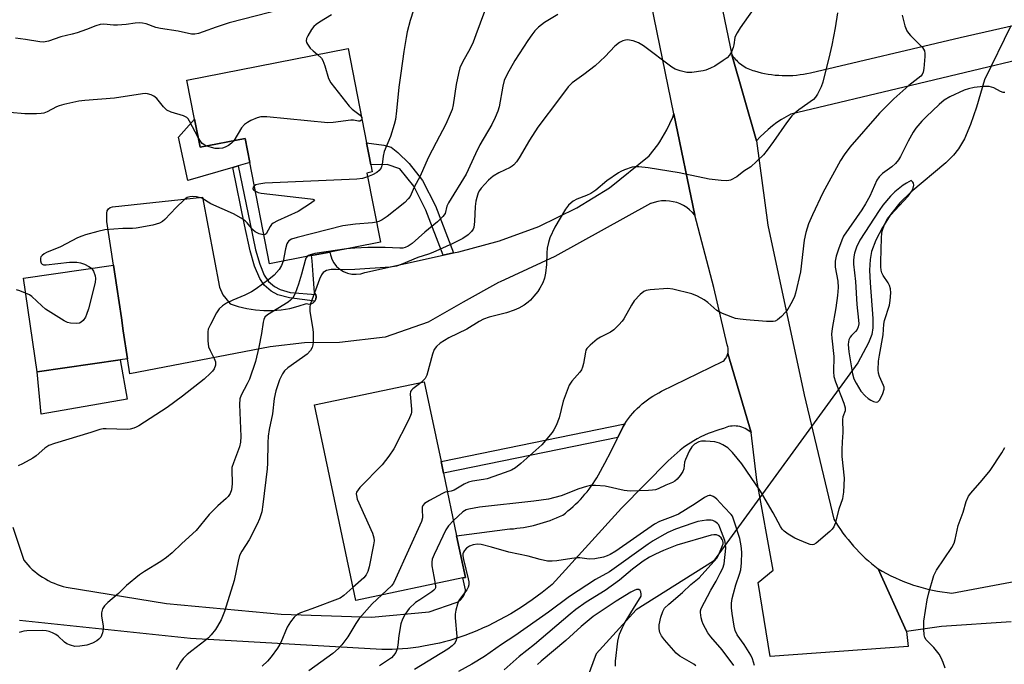
# Model space of a CAD drawing. Units: inches. Extents: x 1315762 to 1321762, y 517448 to 521448.
# Drawn here: x 1318555 to 1318843, y 520594 to 520782 of the extents above; entities that cross this region are included whole.
import ezdxf

# ---------------------------------------------------------------- set-up
doc = ezdxf.new("R2010")
doc.units = ezdxf.units.IN
doc.header["$MEASUREMENT"] = 0
for name, color, linetype in [('BLDG-Footprint', 5, 'Continuous'), ('CULTRL-Pad', 6, 'Continuous'), ('HYDRO-Hidden Single Line Stream', 5, 'Continuous'), ('HYDRO-Single Line Stream', 4, 'Continuous'), ('TRANS-Non Street Sidewalk', 7, 'Continuous'), ('TRANS-Road', 130, 'Continuous'), ('Undefined', 1, 'Continuous')]:
    doc.layers.add(name, color=color, linetype=linetype)

msp = doc.modelspace()

# ---------------------------------------------------------------- linework, layer by layer
at = {"layer": 'BLDG-Footprint'}
for points, elevation in [([(1318650.67, 520774.05), (1318656.08, 520746.45), (1318656.75, 520743.03), (1318657.35, 520739.97), (1318657.75, 520737.94), (1318656.16, 520737.62), (1318660.12, 520717.39), (1318645.34, 520714.49), (1318639.98, 520713.44), (1318627.69, 520711.03), (1318621.87, 520740.72), (1318620.5, 520747.72), (1318607.34, 520745.14), (1318605.72, 520753.41), (1318603.49, 520764.8)], 424.47), ([(1318583.9, 520682.95), (1318559.65, 520679.4), (1318555.64, 520706.81), (1318582.04, 520710.67), (1318582.99, 520704.2), (1318584.3, 520695.21), (1318584.86, 520691.38), (1318586.05, 520683.27)], 423.57), ([(1318684.23, 520619.1), (1318652.88, 520612.51), (1318640.86, 520669.79), (1318672.96, 520676.53), (1318677.86, 520653.22), (1318678.57, 520649.79), (1318682.43, 520631.44), (1318684.98, 520619.25)], 415.55)]:
    msp.add_lwpolyline(points, close=True, dxfattribs=dict(at, elevation=elevation))
at = {"layer": 'CULTRL-Pad'}
for points in [[(1318605.72, 520753.41), (1318607.35, 520745.14), (1318620.5, 520747.72), (1318621.87, 520740.72), (1318618.52, 520739.74), (1318616.94, 520739.28), (1318603.77, 520735.44), (1318600.97, 520748.13)], [(1318585.96, 520671.47), (1318560.78, 520667.03), (1318559.65, 520679.4), (1318583.9, 520682.95)]]:
    msp.add_lwpolyline(points, close=True, dxfattribs=at)
at = {"layer": 'HYDRO-Hidden Single Line Stream'}
for p, q in [((1318844.68, 520780.69), (1318836.97, 520764.9)), ((1318799.83, 520682.03), (1318757.57, 520623.99))]:
    msp.add_line(p, q, dxfattribs=at)
at = {"layer": 'HYDRO-Single Line Stream'}
for points in [[(1318836.97, 520764.9), (1318834.59, 520756.93), (1318832.83, 520751.82), (1318831.05, 520747.64), (1318829.34, 520744.68), (1318827.85, 520742.83), (1318825.61, 520740.6), (1318815.38, 520732), (1318812.15, 520728.89), (1318809.55, 520725.53), (1318807.08, 520721.66), (1318805.15, 520717.98), (1318803.86, 520714.65), (1318803.42, 520712.28), (1318803.29, 520709.2), (1318803.44, 520705.47), (1318804.26, 520695.02), (1318804.26, 520692.29), (1318803.98, 520690.36), (1318802.98, 520687.92), (1318799.83, 520682.03)], [(1318757.57, 520623.99), (1318735.01, 520609.77), (1318723.27, 520596.85), (1318717.03, 520580), (1318697.87, 520508.41), (1318678.27, 520483.37), (1318669.52, 520463.22), (1318670.22, 520447.42), (1318671.41, 520424.14), (1318673.28, 520415.81), (1318682.85, 520401.33), (1318686.05, 520386.62), (1318685.36, 520370.28), (1318678.11, 520364.8), (1318670.06, 520362.93), (1318652.07, 520331.22), (1318638.86, 520309.17), (1318630.72, 520295.66)]]:
    msp.add_lwpolyline(points, dxfattribs=at)
at = {"layer": 'TRANS-Non Street Sidewalk'}
for points in [[(1318681.47, 520714.22), (1318678.44, 520713.56), (1318673.45, 520726.77), (1318669.88, 520733.77), (1318665.8, 520738.89), (1318662.11, 520740.09), (1318657.35, 520739.97), (1318656.75, 520743.03), (1318656.08, 520746.45), (1318661.13, 520745.8), (1318663.26, 520745.15), (1318665.2, 520743.67), (1318668.53, 520740.4), (1318672.47, 520735.44), (1318676.26, 520728.01)], [(1318641.18, 520702.04), (1318641.31, 520701.37), (1318641.22, 520700.7), (1318640.91, 520700.1), (1318633.47, 520701.05), (1318630.06, 520701.99), (1318628.13, 520703.08), (1318626.07, 520704.75), (1318624.8, 520706.72), (1318623.26, 520710.4), (1318621.97, 520714.83), (1318620.36, 520722.44), (1318616.94, 520739.28), (1318618.52, 520739.74), (1318621.96, 520722.79), (1318623.59, 520715.11), (1318624.81, 520710.96), (1318626.14, 520707.76), (1318627.35, 520705.86), (1318629.15, 520704.41), (1318630.77, 520703.5), (1318633.68, 520702.67)], [(1318729.63, 520660.21), (1318678.57, 520649.79), (1318677.85, 520653.22), (1318731.62, 520664.19), (1318731.12, 520663.38)]]:
    msp.add_lwpolyline(points, close=True, dxfattribs=at)
at = {"layer": 'TRANS-Road'}
for points in [[(1318754.4, 520813.63), (1318763.01, 520772.17), (1318770.21, 520746.99), (1318773.55, 520722.34), (1318784.12, 520672.73), (1318792.8, 520636.32), (1318793.43, 520635.28), (1318794.09, 520634.26), (1318794.78, 520633.24), (1318795.5, 520632.25), (1318796.24, 520631.27), (1318797, 520630.31), (1318797.79, 520629.36), (1318798.59, 520628.43), (1318799.42, 520627.53), (1318800.28, 520626.64), (1318801.15, 520625.78), (1318802.04, 520624.93), (1318802.95, 520624.11), (1318803.88, 520623.31), (1318804.83, 520622.54), (1318805.79, 520621.79), (1318814.13, 520603.43), (1318814.54, 520599.08), (1318774.24, 520596.08), (1318770.72, 520617.74), (1318775.06, 520621.38), (1318770.27, 520647.68), (1318768.6, 520661.65), (1318761.79, 520684.77), (1318761.86, 520685.08), (1318761.9, 520685.4), (1318761.92, 520685.73), (1318761.91, 520686.06), (1318761.88, 520686.38), (1318761.82, 520686.7), (1318761.74, 520687.02), (1318761.64, 520687.32), (1318757.7, 520704.1), (1318752.13, 520725.26), (1318746.04, 520754.91), (1318731.12, 520827.46)], [(1318866.87, 520775.49), (1318815.45, 520763.2), (1318780.27, 520754.89), (1318778.88, 520754.11), (1318777.51, 520753.27), (1318776.18, 520752.36), (1318774.89, 520751.39), (1318773.64, 520750.37), (1318772.44, 520749.29), (1318771.3, 520748.16), (1318770.21, 520746.99), (1318763.01, 520772.17), (1318763.31, 520771.76), (1318763.62, 520771.36), (1318763.96, 520770.97), (1318764.31, 520770.6), (1318764.68, 520770.24), (1318765.06, 520769.9), (1318765.47, 520769.57), (1318765.88, 520769.26), (1318766.31, 520768.97), (1318766.76, 520768.7), (1318767.21, 520768.45), (1318767.67, 520768.22), (1318768.14, 520768.02), (1318768.62, 520767.83), (1318769.1, 520767.67), (1318769.59, 520767.53), (1318770.57, 520767.24), (1318771.57, 520766.98), (1318772.58, 520766.76), (1318773.6, 520766.57), (1318774.63, 520766.41), (1318775.66, 520766.29), (1318776.7, 520766.21), (1318777.74, 520766.15), (1318778.79, 520766.13), (1318779.83, 520766.15), (1318780.87, 520766.2), (1318781.9, 520766.29), (1318782.93, 520766.41), (1318783.96, 520766.56), (1318784.97, 520766.75), (1318785.97, 520766.97), (1318829.84, 520777.29), (1318881.39, 520789.08)], [(1318552.49, 520633.99), (1318555.71, 520624.33), (1318556.29, 520623.61), (1318556.9, 520622.92), (1318557.55, 520622.24), (1318558.23, 520621.59), (1318558.94, 520620.97), (1318559.68, 520620.37), (1318560.45, 520619.81), (1318561.24, 520619.28), (1318562.06, 520618.79), (1318562.89, 520618.33), (1318563.75, 520617.91), (1318564.62, 520617.53), (1318565.49, 520617.19), (1318566.38, 520616.89), (1318567.28, 520616.63), (1318568.17, 520616.41), (1318597.51, 520611.57), (1318631.11, 520608.46), (1318657.53, 520607.62), (1318674.36, 520609.16), (1318682.27, 520611.89), (1318682.54, 520612.01), (1318682.81, 520612.15), (1318683.06, 520612.31), (1318683.31, 520612.49), (1318683.55, 520612.69), (1318683.78, 520612.9), (1318683.99, 520613.14), (1318684.19, 520613.38), (1318684.36, 520613.64), (1318684.52, 520613.92), (1318684.66, 520614.2), (1318684.77, 520614.48), (1318684.87, 520614.77), (1318684.94, 520615.06), (1318684.99, 520615.36), (1318685.02, 520615.64), (1318684.23, 520619.1), (1318684.98, 520619.25), (1318682.43, 520631.44), (1318698.04, 520633.44), (1318699.03, 520633.52), (1318700.02, 520633.62), (1318701.01, 520633.75), (1318702, 520633.9), (1318702.99, 520634.07), (1318703.98, 520634.27), (1318704.96, 520634.49), (1318705.94, 520634.73), (1318706.91, 520635), (1318707.88, 520635.29), (1318708.83, 520635.6), (1318709.78, 520635.94), (1318710.72, 520636.3), (1318711.65, 520636.67), (1318712.56, 520637.07), (1318713.47, 520637.49), (1318714.25, 520638.09), (1318715.02, 520638.71), (1318715.78, 520639.34), (1318716.52, 520640), (1318717.24, 520640.68), (1318717.95, 520641.38), (1318718.64, 520642.09), (1318719.32, 520642.83), (1318719.97, 520643.58), (1318720.6, 520644.34), (1318721.21, 520645.13), (1318721.8, 520645.92), (1318722.37, 520646.73), (1318722.92, 520647.56), (1318723.45, 520648.4), (1318723.95, 520649.24), (1318725.85, 520652.72), (1318727.68, 520656.24), (1318729.43, 520659.79), (1318729.63, 520660.21), (1318731.12, 520663.38), (1318731.62, 520664.19), (1318732.16, 520664.99), (1318732.73, 520665.77), (1318733.33, 520666.53), (1318733.96, 520667.28), (1318734.62, 520668), (1318735.3, 520668.7), (1318736.01, 520669.37), (1318736.74, 520670.02), (1318737.5, 520670.64), (1318738.28, 520671.23), (1318739.08, 520671.8), (1318739.89, 520672.33), (1318740.72, 520672.83), (1318741.57, 520673.3), (1318742.42, 520673.73), (1318760.46, 520682.57), (1318760.7, 520682.79), (1318760.91, 520683.03), (1318761.11, 520683.29), (1318761.29, 520683.57), (1318761.45, 520683.85), (1318761.59, 520684.15), (1318761.7, 520684.46), (1318761.79, 520684.77), (1318768.6, 520661.65), (1318768.22, 520661.98), (1318767.8, 520662.29), (1318767.35, 520662.58), (1318766.88, 520662.84), (1318766.38, 520663.06), (1318765.86, 520663.24), (1318765.32, 520663.39), (1318764.77, 520663.5), (1318764.22, 520663.56), (1318763.66, 520663.58), (1318763.11, 520663.56), (1318762.56, 520663.5), (1318762.03, 520663.39), (1318761.51, 520663.25), (1318761.02, 520663.08), (1318760.55, 520662.88), (1318759.42, 520662.55), (1318758.29, 520662.19), (1318757.18, 520661.79), (1318756.08, 520661.35), (1318754.98, 520660.87), (1318753.91, 520660.36), (1318752.85, 520659.8), (1318751.81, 520659.21), (1318750.79, 520658.59), (1318749.8, 520657.93), (1318748.82, 520657.24), (1318747.88, 520656.52), (1318746.96, 520655.76), (1318746.07, 520654.98), (1318745.21, 520654.17), (1318744.37, 520653.34), (1318730.68, 520639.5), (1318710.38, 520617.2), (1318708.95, 520616.02), (1318707.5, 520614.87), (1318706.02, 520613.75), (1318704.51, 520612.66), (1318702.98, 520611.61), (1318701.43, 520610.58), (1318699.85, 520609.59), (1318698.26, 520608.63), (1318696.64, 520607.7), (1318695, 520606.81), (1318693.35, 520605.95), (1318691.68, 520605.13), (1318690, 520604.35), (1318688.3, 520603.6), (1318686.59, 520602.89), (1318684.87, 520602.22), (1318683.39, 520601.72), (1318681.9, 520601.25), (1318680.4, 520600.81), (1318678.89, 520600.4), (1318677.37, 520600.03), (1318675.84, 520599.69), (1318674.31, 520599.38), (1318672.77, 520599.1), (1318671.23, 520598.86), (1318669.69, 520598.65), (1318668.15, 520598.48), (1318666.61, 520598.34), (1318665.07, 520598.24), (1318663.54, 520598.17), (1318662.02, 520598.13), (1318660.5, 520598.13), (1318604.54, 520601.41), (1318554.52, 520606.66)], [(1318844.71, 520606.3), (1318824.32, 520604.85), (1318814.13, 520603.43), (1318805.79, 520621.79), (1318807.02, 520621.06), (1318808.27, 520620.37), (1318809.54, 520619.71), (1318810.83, 520619.09), (1318812.15, 520618.51), (1318813.48, 520617.96), (1318814.83, 520617.45), (1318816.19, 520616.98), (1318817.57, 520616.56), (1318818.95, 520616.17), (1318820.35, 520615.82), (1318821.75, 520615.51), (1318823.16, 520615.24), (1318824.57, 520615.02), (1318825.99, 520614.83), (1318827.41, 520614.69), (1318869.98, 520622.63)]]:
    msp.add_lwpolyline(points, dxfattribs=at)
msp.add_lwpolyline([(1318752.13, 520725.26), (1318751.42, 520726.08), (1318750.62, 520726.83), (1318749.76, 520727.49), (1318748.83, 520728.07), (1318747.86, 520728.56), (1318746.84, 520728.94), (1318745.78, 520729.23), (1318744.71, 520729.41), (1318743.62, 520729.48), (1318743.5, 520729.49), (1318742.41, 520729.44), (1318741.33, 520729.29), (1318740.27, 520729.03), (1318739.24, 520728.68), (1318739.2, 520728.66), (1318711.19, 520713.2), (1318695.19, 520705.81), (1318694.67, 520705.62), (1318684.38, 520699.82), (1318674.13, 520693.95), (1318661.46, 520689.6), (1318648.17, 520687.97), (1318637.9, 520687.89), (1318627.82, 520686.78), (1318586.8, 520678.86), (1318586.05, 520683.27), (1318584.86, 520691.38), (1318584.3, 520695.21), (1318582.99, 520704.2), (1318582.04, 520710.67), (1318580.06, 520723.47), (1318580.07, 520724.76), (1318580.07, 520725.89), (1318580.18, 520726.55), (1318580.52, 520727.12), (1318581.05, 520727.53), (1318581.69, 520727.71), (1318608.03, 520730.53), (1318613.02, 520704.18), (1318614.04, 520701.99), (1318616.12, 520699.33), (1318618.53, 520698.54), (1318621, 520697.95), (1318623.51, 520697.55), (1318626.04, 520697.36), (1318628.58, 520697.37), (1318631.11, 520697.58), (1318633.62, 520697.99), (1318636.08, 520698.6), (1318638.49, 520699.4), (1318639.15, 520699.26), (1318639.82, 520699.34), (1318640.43, 520699.63), (1318640.91, 520700.1), (1318641.22, 520700.7), (1318641.31, 520701.37), (1318641.18, 520702.04), (1318640.84, 520702.63), (1318640.42, 520707.85), (1318640.1, 520711.92), (1318639.98, 520713.44), (1318645.34, 520714.49), (1318645.47, 520713.65), (1318645.67, 520713.07), (1318645.88, 520712.44), (1318646.49, 520711.31), (1318647.29, 520710.3), (1318648.25, 520709.45), (1318649.34, 520708.77), (1318650.53, 520708.29), (1318651.78, 520708.03), (1318653.06, 520707.98), (1318654.34, 520708.15), (1318655.56, 520708.54), (1318678.44, 520713.56), (1318681.47, 520714.22), (1318683.05, 520714.57), (1318694.99, 520717.72), (1318706.53, 520722), (1318717.63, 520727.41), (1318727.21, 520733.25), (1318738.81, 520742.61), (1318741.3, 520745.86), (1318741.91, 520746.76), (1318743.97, 520750.29), (1318745.68, 520754), (1318746.04, 520754.91)], close=True, dxfattribs=at)
at = {"layer": 'Undefined'}
msp.add_line((1318654.63, 520753.82, 426), (1318654.67, 520753.65, 426), dxfattribs=at)
for points, elevation in [([(1318770.63, 520787.44), (1318765.46, 520780.15), (1318764.52, 520778.69), (1318764.13, 520777.92), (1318763.9, 520777.25), (1318763.59, 520775.13), (1318763.37, 520774.35), (1318762.86, 520773.08), (1318762.33, 520772.14), (1318761.59, 520771.36), (1318760.48, 520770.51), (1318758.01, 520768.94), (1318756.73, 520768.27), (1318755.4, 520767.72), (1318754.59, 520767.49), (1318751.23, 520767.03), (1318749.82, 520767.08), (1318747.81, 520767.54), (1318746.43, 520768.03), (1318745.46, 520768.61), (1318737.08, 520774.82), (1318735.63, 520775.76), (1318734.05, 520776.3), (1318732.42, 520776.56), (1318731.88, 520776.51), (1318731.09, 520776.31), (1318730.1, 520775.81), (1318728.75, 520774.78), (1318725.91, 520771.71), (1318723.01, 520768.96), (1318719.7, 520766.41), (1318716.28, 520764.02), (1318715.62, 520763.46), (1318715.04, 520762.84), (1318712.57, 520759.38), (1318706.21, 520751.02), (1318703.78, 520747.19), (1318700.7, 520742.08), (1318699.9, 520740.92), (1318699.2, 520740.06), (1318698.7, 520739.61), (1318698.06, 520739.21), (1318694.74, 520737.71), (1318693.08, 520736.67), (1318691.78, 520735.56), (1318689.61, 520733.16), (1318689.14, 520732.51), (1318688.77, 520731.8), (1318688.31, 520730.49), (1318688.04, 520729.42), (1318687.86, 520727.81), (1318687.68, 520723.4), (1318687.43, 520721.67), (1318687.23, 520721.16), (1318686.81, 520720.47), (1318685.84, 520719.5), (1318684.2, 520718.44), (1318681.35, 520716.95), (1318675.47, 520714.36), (1318674.17, 520713.84), (1318671.05, 520712.86), (1318666.16, 520710.8), (1318664.81, 520710.34), (1318662.99, 520710.06), (1318652.67, 520709.37), (1318649.69, 520709.25), (1318647.12, 520709.4), (1318645.68, 520709.33), (1318644.31, 520709.07), (1318643.82, 520708.84), (1318643.39, 520708.52), (1318642.9, 520707.86), (1318642.3, 520706.53), (1318639.62, 520699.35), (1318639.41, 520698.53), (1318639.44, 520697.09), (1318640.3, 520691.96), (1318640.41, 520690.82), (1318640.44, 520688.13), (1318640.32, 520687.29), (1318640.1, 520686.56), (1318639.63, 520685.66), (1318638.65, 520684.64), (1318637.28, 520683.58), (1318633.03, 520680.6), (1318632.01, 520679.7), (1318631.42, 520678.82), (1318630.57, 520677.06), (1318629.49, 520673.85), (1318629.01, 520671.6), (1318628.56, 520667.17), (1318627.6, 520662.5), (1318627.3, 520660.58), (1318627.17, 520658.65), (1318627.06, 520652.7), (1318626.96, 520651.04), (1318625.73, 520640.63), (1318625.38, 520638.47), (1318624.75, 520636.38), (1318624.05, 520634.79), (1318621.66, 520630.29), (1318619.52, 520626.93), (1318618.89, 520625.64), (1318618.45, 520623.97), (1318617.34, 520618.39), (1318614.52, 520609.28), (1318613.46, 520606.87), (1318612.47, 520604.95), (1318611.85, 520604.03), (1318610.56, 520602.44), (1318609.77, 520601.58), (1318608.73, 520600.67), (1318604.96, 520597.81), (1318603.6, 520596.68), (1318602.41, 520595.52), (1318601.57, 520594.48), (1318600.36, 520592.22)], 418), ([(1318631.42, 520785.54), (1318615.82, 520781.54), (1318612.02, 520780.31), (1318608.28, 520778.9), (1318606.91, 520778.46), (1318605.76, 520778.26), (1318604.8, 520778.27), (1318600.95, 520779.15), (1318595.78, 520779.88), (1318594.39, 520780.21), (1318591.58, 520781.31), (1318590.52, 520781.52), (1318589.71, 520781.57), (1318588.35, 520781.47), (1318585.72, 520781.1), (1318583.13, 520780.89), (1318581.98, 520780.9), (1318579.15, 520781.22), (1318578.07, 520781.13), (1318576.79, 520780.73), (1318574.11, 520779.6), (1318571.33, 520778.67), (1318569.93, 520778.26), (1318566.56, 520777.45), (1318562.96, 520776.25), (1318561.54, 520775.94), (1318560.44, 520775.99), (1318556.22, 520776.68), (1318553.3, 520777.04)], 428), ([(1318669.83, 520785.29), (1318668.85, 520782.27), (1318667.99, 520778.97), (1318667.62, 520777.28), (1318666.99, 520773.15), (1318666.14, 520766.82), (1318665.48, 520762.79), (1318664.84, 520755.77), (1318664.49, 520753.24), (1318664.17, 520751.85), (1318663.04, 520748.28), (1318661.23, 520743.89), (1318660.91, 520742.51), (1318660.61, 520740.15), (1318660.3, 520739.17), (1318659.8, 520738.38), (1318659.08, 520737.75), (1318657.81, 520737.08), (1318656.38, 520736.49)], 424), ([(1318690.56, 520784.91), (1318688.07, 520778.03), (1318687.23, 520775.89), (1318686.34, 520774.08), (1318684.11, 520770.07), (1318683.4, 520768.38), (1318682.96, 520766.7), (1318682.29, 520763.49), (1318681.43, 520757.57), (1318681.09, 520756.21), (1318680.58, 520754.86), (1318679.28, 520751.96), (1318676.39, 520746.59), (1318674.14, 520742.1), (1318671.74, 520736.74), (1318669.95, 520733.45), (1318668.78, 520730.78), (1318668.28, 520730.03), (1318667.24, 520729), (1318662.05, 520724.86), (1318660.65, 520723.89), (1318659.7, 520723.44), (1318658.98, 520723.2)], 422), ([(1318793.88, 520784.48), (1318793.18, 520780.12), (1318792.21, 520775.05), (1318791.65, 520772.5), (1318789.59, 520764.24), (1318789.08, 520762.86), (1318788.08, 520760.74), (1318787.46, 520759.78), (1318786.83, 520759.18), (1318782.54, 520756.07), (1318781.4, 520755.16), (1318780.56, 520754.36), (1318778.98, 520752.28), (1318775.21, 520746.84), (1318773.35, 520744.3), (1318772.25, 520742.98), (1318770.23, 520740.95), (1318768.54, 520739.41), (1318766.51, 520738.13), (1318764.44, 520736.52), (1318762.61, 520735.55), (1318762.06, 520735.38), (1318761.51, 520735.31), (1318759.81, 520735.39), (1318756.37, 520735.77), (1318747.53, 520737.71), (1318738.46, 520739.11), (1318735.71, 520739.42), (1318734.59, 520739.39), (1318733.77, 520739.29), (1318731.58, 520738.58), (1318730.53, 520738.11), (1318729.78, 520737.67), (1318726.43, 520735.34), (1318723.13, 520732.64), (1318721.72, 520731.65), (1318720.4, 520731.01), (1318717.61, 520729.93), (1318716.58, 520729.39), (1318715.92, 520728.9), (1318715.12, 520728.16), (1318714.25, 520726.99), (1318711.21, 520721.81), (1318709.74, 520718.62), (1318709.27, 520717.25), (1318708.97, 520715.61), (1318708.82, 520714.22), (1318708.69, 520710.85), (1318708.41, 520708.29), (1318708.14, 520706.88), (1318707.64, 520705.48), (1318706.82, 520703.9), (1318706.16, 520702.92), (1318705.03, 520701.53), (1318704.05, 520700.42), (1318703.4, 520699.82), (1318702.18, 520698.97), (1318700.63, 520698.08), (1318699.27, 520697.48), (1318697.03, 520696.66), (1318691.95, 520695.43), (1318690.25, 520694.82), (1318689.03, 520694.2), (1318685.44, 520691.95), (1318680.15, 520689.37), (1318678.85, 520688.64), (1318677.65, 520687.79), (1318676.54, 520686.84), (1318675.85, 520685.95), (1318675.36, 520684.6), (1318673.69, 520678.44), (1318673.17, 520677.51), (1318672.06, 520676.34)], 416), ([(1318645.78, 520783.94), (1318642.28, 520781.8), (1318641.31, 520781.11), (1318640.66, 520780.53), (1318639.95, 520779.59), (1318638.89, 520777.81), (1318638.53, 520777.03), (1318638.37, 520776.28), (1318638.49, 520775.79), (1318638.73, 520775.32), (1318639.57, 520774.17), (1318640.4, 520773.34), (1318641.72, 520772.29)], 426), ([(1318712, 520784.04), (1318708.19, 520781.69), (1318707.23, 520781.02), (1318706.36, 520780.28), (1318705.36, 520779.22), (1318704.44, 520778.09), (1318703.26, 520776.44), (1318699.48, 520770.56), (1318697.17, 520766.52), (1318696.38, 520764.7), (1318695.94, 520763.06), (1318694.9, 520756.98), (1318694.51, 520755.7), (1318693.71, 520753.85), (1318692.68, 520751.82), (1318689.23, 520745.82), (1318687.96, 520743.26), (1318685.23, 520737.31), (1318680.01, 520728.88), (1318679.57, 520727.87), (1318679.03, 520725.75), (1318678.42, 520724.86), (1318676.79, 520723.31), (1318673.15, 520720.33), (1318669.45, 520716.98), (1318668.27, 520716.18), (1318667.39, 520715.8), (1318666.65, 520715.65), (1318665.81, 520715.62), (1318661.51, 520715.77), (1318656.42, 520715.78), (1318652.63, 520715.63), (1318650.2, 520715.45)], 420), ([(1318812.83, 520783.81), (1318813.64, 520780.7), (1318814.22, 520779.23), (1318814.67, 520778.55), (1318815.22, 520777.91), (1318818.77, 520774.33), (1318819.37, 520773.4), (1318819.5, 520772.6), (1318819.49, 520771.74), (1318819.18, 520768.24), (1318818.99, 520767.11), (1318818.71, 520766.43), (1318818.28, 520765.92), (1318814.77, 520763.26), (1318813.06, 520761.67), (1318810.4, 520759.36), (1318806.22, 520755.1), (1318797.54, 520745.23), (1318795.87, 520742.97), (1318794.78, 520741.3), (1318789.65, 520731.79), (1318786.61, 520725.39), (1318785.45, 520722.76), (1318784.67, 520720.25), (1318784.1, 520717.98), (1318783.08, 520708.65), (1318781.65, 520702.43), (1318781.31, 520701.46), (1318780.61, 520700.04), (1318779.38, 520697.79), (1318778.72, 520696.86), (1318777.49, 520695.61), (1318776.38, 520694.68), (1318775.66, 520694.28), (1318775.12, 520694.16), (1318773.08, 520694.2), (1318767.13, 520694.62), (1318765.44, 520694.83), (1318764.05, 520695.08), (1318763.23, 520695.31), (1318759.78, 520696.67), (1318758.63, 520697.41), (1318755.97, 520699.72), (1318754.85, 520700.52), (1318752.9, 520701.62), (1318751.26, 520702.22), (1318745.74, 520703.58), (1318744.29, 520703.79), (1318739.07, 520703.45), (1318737.94, 520703.26), (1318737.23, 520702.96), (1318736.16, 520702.09), (1318734.42, 520700.16), (1318733.63, 520698.97), (1318731.37, 520694.97), (1318730.86, 520694.27), (1318729.87, 520693.19), (1318728.39, 520691.75), (1318727.49, 520691.02), (1318724.58, 520689.59), (1318723.6, 520688.94), (1318721.53, 520687.25), (1318720.53, 520686.21), (1318720.27, 520685.73), (1318720.1, 520685.21), (1318719.57, 520681.83), (1318719.28, 520680.76), (1318718.94, 520680.04), (1318718.49, 520679.36), (1318716.15, 520676.74), (1318715.4, 520675.51), (1318713.59, 520670.84), (1318712.41, 520665.92), (1318711.51, 520663.75), (1318710.83, 520662.45), (1318710.35, 520661.71), (1318707.32, 520658.04), (1318701.24, 520652.62), (1318699.62, 520651.37), (1318698.45, 520650.68), (1318696.6, 520649.93), (1318691.39, 520648.14), (1318690.25, 520647.89), (1318687.06, 520647.38), (1318685.92, 520647.11), (1318684.61, 520646.55), (1318682.69, 520645.34), (1318681.66, 520644.8), (1318680.86, 520644.53), (1318679.72, 520644.32)], 414), ([(1318641.72, 520772.29), (1318642.86, 520771.27), (1318643.3, 520770.57), (1318643.87, 520768.97), (1318644.93, 520765.24), (1318645.57, 520764.02), (1318651.01, 520757.15), (1318651.84, 520756.33), (1318654.17, 520754.55), (1318654.5, 520754.14), (1318654.63, 520753.82)], 426), ([(1318842.89, 520761.23), (1318842.38, 520761.23), (1318841.62, 520761.44), (1318839.66, 520762.57), (1318838.3, 520762.94), (1318836.56, 520762.97), (1318833.93, 520762.69), (1318832.23, 520762.27), (1318831, 520761.83), (1318826.82, 520759.89), (1318825.15, 520758.94), (1318823.61, 520757.72), (1318819.81, 520754.09), (1318818.59, 520752.81), (1318816.86, 520750.76), (1318816.04, 520749.54), (1318814.61, 520746.98), (1318812.32, 520742.44), (1318811.71, 520741.5), (1318810.83, 520740.4), (1318809.84, 520739.4), (1318807.07, 520737.47), (1318806.06, 520736.48), (1318805.45, 520735.49), (1318803.33, 520730.86), (1318802.07, 520728.57), (1318800.98, 520726.85), (1318795.7, 520719.09), (1318795.14, 520718), (1318794.15, 520715.29), (1318793.55, 520713.31), (1318793.23, 520711.86), (1318793.17, 520711.09), (1318793.21, 520710.04), (1318794.02, 520706), (1318794.06, 520704.13), (1318793.86, 520701.76), (1318793.41, 520698.12), (1318792.34, 520692.13), (1318792.19, 520690.41), (1318792.24, 520689.26), (1318792.85, 520683.87), (1318792.73, 520679.4), (1318792.83, 520678.04), (1318793.28, 520676.48), (1318795.78, 520670.27), (1318796.12, 520668.88), (1318796.1, 520668.04), (1318795.5, 520666.22), (1318795.39, 520665.52), (1318795.45, 520661.62), (1318795.24, 520658.97), (1318795.17, 520656.64), (1318795.2, 520654.61), (1318795.84, 520648.29), (1318795.64, 520644.23), (1318795.51, 520643.08), (1318795.32, 520642.24), (1318794.34, 520639.22), (1318793.17, 520635.02), (1318792.79, 520634.01), (1318792.31, 520633.33), (1318791.7, 520632.72), (1318787.66, 520629.29), (1318786.96, 520628.9), (1318786.46, 520628.82), (1318785.95, 520628.89), (1318785.16, 520629.14), (1318782.76, 520630.13), (1318781.46, 520630.76), (1318779.47, 520631.94), (1318778.31, 520632.77), (1318777.71, 520633.41), (1318777.2, 520634.12), (1318775.09, 520638.14), (1318771.35, 520644.5), (1318765.91, 520652.5), (1318763.21, 520655.82), (1318762.43, 520656.64), (1318761.78, 520657.18), (1318760.36, 520658.07), (1318759.36, 520658.57), (1318757.95, 520658.9), (1318755.26, 520659.15), (1318754.08, 520659.13), (1318753.27, 520658.91), (1318752.04, 520658.21), (1318751.22, 520657.44), (1318750.48, 520656.19), (1318749.39, 520653.78), (1318749.15, 520652.96), (1318748.89, 520651.04), (1318748.65, 520650.3), (1318747.9, 520649.08), (1318746.96, 520647.98), (1318746.32, 520647.46), (1318745.61, 520647.06), (1318743.61, 520646.28), (1318741.41, 520645.21), (1318740.66, 520644.92), (1318739.79, 520644.76), (1318738.6, 520644.67), (1318733.21, 520644.48), (1318731.5, 520644.72), (1318725.93, 520645.92), (1318723.05, 520646.16), (1318721.62, 520646.14), (1318720.48, 520645.89), (1318718.22, 520645.17), (1318713.05, 520643.15), (1318709.3, 520642.19), (1318705.05, 520641.54), (1318689.1, 520639.79), (1318685.99, 520639.27), (1318685.19, 520638.99), (1318684.23, 520638.4), (1318681.48, 520635.94)], 412), ([(1318606.78, 520748.03), (1318604.26, 520752.76), (1318603.81, 520753.45), (1318603.45, 520753.82), (1318602.47, 520754.31), (1318598.85, 520755.38), (1318597.59, 520756.01), (1318596.59, 520756.99), (1318594.67, 520759.45), (1318593.83, 520760.1), (1318593.04, 520760.46), (1318591.92, 520760.78), (1318591.34, 520760.86), (1318590.47, 520760.84), (1318582.24, 520759.56), (1318573.64, 520758.89), (1318571.88, 520758.63), (1318567.49, 520757.71), (1318566.05, 520757.33), (1318565.28, 520756.99), (1318562.61, 520755.54), (1318561.64, 520755.17), (1318560.86, 520754.99), (1318559.47, 520754.92), (1318556.08, 520754.98), (1318551.63, 520755.29)], 426), ([(1318654.67, 520753.65), (1318654.67, 520753.39), (1318654.54, 520753.09), (1318654.12, 520752.84), (1318653.66, 520752.83), (1318652.23, 520753.08), (1318651.43, 520753.07), (1318646.24, 520752.38), (1318644.77, 520752.29), (1318626.86, 520754.02), (1318625.09, 520754.03), (1318624.02, 520753.74), (1318622.19, 520752.98), (1318621.17, 520752.45), (1318620.31, 520751.83), (1318619.41, 520750.82), (1318617.18, 520747.07)], 426), ([(1318609.28, 520745.52), (1318608.43, 520745.92), (1318607.99, 520746.27), (1318607.46, 520746.93), (1318606.78, 520748.03)], 426), ([(1318617.18, 520747.07), (1318616.56, 520746.39), (1318615.68, 520745.69), (1318614.7, 520745.14), (1318613.94, 520744.92), (1318612.89, 520744.77), (1318611.79, 520744.8), (1318610.63, 520745.08), (1318609.28, 520745.52)], 426), ([(1318656.38, 520736.49), (1318654.83, 520736.05), (1318653.2, 520735.84), (1318626.28, 520734.63), (1318624.51, 520734.39), (1318623.7, 520734.15), (1318623.22, 520733.87)], 424), ([(1318623.22, 520733.87), (1318622.87, 520733.48), (1318622.79, 520732.98), (1318623, 520732.65), (1318623.53, 520732.26)], 424), ([(1318623.53, 520732.26), (1318624.33, 520731.94), (1318625.21, 520731.76), (1318639.61, 520730.1), (1318640.37, 520729.96), (1318640.78, 520729.74), (1318640.54, 520729.37), (1318639.95, 520728.91), (1318636.03, 520726.34), (1318629.97, 520723.67), (1318628.69, 520722.97), (1318628.28, 520722.59), (1318627.8, 520721.94), (1318626.71, 520719.86), (1318626.34, 520719.62), (1318626.02, 520719.56)], 424), ([(1318626.02, 520719.56), (1318625.42, 520719.62), (1318624.66, 520719.83), (1318623.44, 520720.41), (1318622.8, 520720.97), (1318621.14, 520722.99), (1318620.53, 520723.6), (1318619.36, 520724.4), (1318617.09, 520725.64), (1318610.51, 520728.62), (1318607.8, 520730.22), (1318606.3, 520730.62), (1318605.21, 520730.72), (1318604.38, 520730.69), (1318603.59, 520730.46), (1318602.67, 520729.8), (1318600.3, 520727.57), (1318596.97, 520724.01), (1318596.33, 520723.45), (1318595.43, 520722.95), (1318593.55, 520722.38), (1318588.65, 520721.45), (1318587.53, 520721.37), (1318584.75, 520721.39), (1318579.44, 520720.94), (1318577.45, 520720.5), (1318573.77, 520719.51), (1318572.68, 520719.15), (1318571.42, 520718.63), (1318566.45, 520716.05), (1318562.34, 520714.37), (1318561.66, 520713.94), (1318561.07, 520713.45), (1318560.77, 520713.08), (1318560.6, 520712.65), (1318560.61, 520711.93), (1318560.83, 520711.26), (1318561.1, 520710.94), (1318561.5, 520710.79), (1318562.27, 520710.78), (1318569.13, 520711.49), (1318571.25, 520711.51), (1318572.35, 520711.32), (1318573.46, 520710.92), (1318574.79, 520710.3), (1318575.55, 520709.72)], 424), ([(1318658.98, 520723.2), (1318657.82, 520723.01), (1318652.86, 520722.65), (1318649.11, 520722.16), (1318635.75, 520718.74), (1318634.05, 520718.22), (1318633.34, 520717.78), (1318632.98, 520717.36), (1318632.71, 520716.87), (1318632.33, 520715.45), (1318631.63, 520711.8)], 422), ([(1318650.2, 520715.45), (1318640.89, 520714.02), (1318639.55, 520713.66), (1318639.06, 520713.46), (1318638.66, 520713.18)], 420), ([(1318638.66, 520713.18), (1318638.33, 520712.71), (1318638.08, 520712.06), (1318637.01, 520708.01), (1318636.13, 520705.05), (1318635.12, 520702.33), (1318634.48, 520701.1), (1318633.82, 520700.38), (1318633.13, 520699.84), (1318627.1, 520696.12), (1318626.3, 520695.4), (1318625.96, 520694.78), (1318625.77, 520694), (1318625.32, 520690.63), (1318624.58, 520686.69), (1318623.54, 520682.42), (1318621.77, 520677.26), (1318621.15, 520675.92), (1318619.38, 520672.62), (1318618.99, 520671.52), (1318618.89, 520669.89), (1318619.22, 520660.54), (1318619.16, 520658.84), (1318618.84, 520657.43), (1318617.07, 520652.77), (1318616.67, 520651.38), (1318616.59, 520649.97), (1318616.75, 520647.53), (1318616.73, 520646.64), (1318616.49, 520644.89), (1318616.11, 520643.85), (1318615.53, 520642.97), (1318614.98, 520642.35), (1318612.5, 520640.23), (1318609.95, 520637.7), (1318606.17, 520632.99), (1318601.97, 520629.14), (1318599.17, 520626.45), (1318597.55, 520625.13), (1318595.86, 520623.89), (1318591.04, 520621), (1318589.61, 520619.98), (1318585.8, 520616.85), (1318583.49, 520614.52), (1318580.37, 520611.92), (1318579.35, 520610.93), (1318578.8, 520610.05), (1318578.5, 520608.85), (1318578.53, 520607.98), (1318578.94, 520605.02), (1318578.93, 520604.15), (1318578.77, 520603.01), (1318578.53, 520602.21), (1318578.27, 520601.74), (1318577.74, 520601.15), (1318577.11, 520600.65), (1318575.86, 520600), (1318574.21, 520599.46), (1318572.15, 520599.1), (1318570.7, 520599.07), (1318569.36, 520599.38), (1318568.36, 520599.81), (1318567.67, 520600.3), (1318565.78, 520602.04), (1318565.11, 520602.56), (1318564.15, 520603.08), (1318563.13, 520603.47), (1318562.31, 520603.65), (1318561.13, 520603.71), (1318556.65, 520603.6), (1318555.77, 520603.49), (1318554.35, 520603.13)], 420), ([(1318631.63, 520711.8), (1318631.19, 520710.54), (1318630.47, 520709.36), (1318629.01, 520707.7), (1318627.47, 520706.41), (1318623.76, 520703.73), (1318622.34, 520702.81), (1318620.45, 520701.84), (1318616.96, 520700.38), (1318615.07, 520699.5), (1318613.9, 520698.77), (1318612.94, 520697.89), (1318612.14, 520696.68), (1318610.34, 520693.28), (1318609.75, 520691.94), (1318609.58, 520691.1), (1318609.59, 520688.47), (1318609.82, 520686.74), (1318610.26, 520685.68), (1318611.5, 520683.36), (1318611.82, 520682.37), (1318611.82, 520681.4), (1318611.43, 520680.33), (1318610.96, 520679.64), (1318610.4, 520679.02), (1318608.56, 520677.28), (1318602.2, 520672.27), (1318597.72, 520669.02), (1318589.44, 520663.64), (1318588.66, 520663.2), (1318587.93, 520662.9), (1318586.92, 520662.63), (1318586.08, 520662.54), (1318579.85, 520662.78), (1318579, 520662.72), (1318577.97, 520662.5), (1318575.4, 520661.66), (1318564.72, 520658.45), (1318563.07, 520657.86), (1318561.85, 520657.12), (1318559.32, 520654.87), (1318558.41, 520654.18), (1318555.4, 520652.52), (1318554.1, 520651.93)], 422), ([(1318575.55, 520709.72), (1318576.11, 520708.89), (1318576.64, 520707.56), (1318576.75, 520706.73), (1318576.58, 520705.59), (1318574.63, 520697.88), (1318574.13, 520696.19), (1318573.75, 520695.41), (1318573.1, 520694.49), (1318572.53, 520693.93), (1318572.07, 520693.71), (1318571.03, 520693.59), (1318569.38, 520693.7), (1318568.57, 520693.88), (1318567.53, 520694.36), (1318562.12, 520697.8), (1318561.01, 520698.74), (1318558.05, 520701.52), (1318557.39, 520701.96), (1318556.28, 520702.46)], 424), ([(1318556.28, 520702.46), (1318554.61, 520703.11), (1318553.59, 520703.38)], 424), ([(1318672.06, 520676.34), (1318671.17, 520675.58), (1318669.56, 520674.41), (1318669.18, 520674.05), (1318668.92, 520673.65), (1318668.83, 520672.92), (1318669.26, 520668.54), (1318669.23, 520667.66), (1318669.12, 520667.1), (1318668.44, 520665.51), (1318664, 520656.93), (1318662.54, 520654.78), (1318660.63, 520652.25), (1318654.13, 520645.58), (1318653.56, 520644.92), (1318653.15, 520644.2), (1318653.06, 520643.74), (1318653.07, 520643.25), (1318653.35, 520642.19), (1318657.76, 520632.18), (1318658.22, 520630.81), (1318658.28, 520629.96), (1318658.12, 520628.8), (1318656.87, 520622.35), (1318656.47, 520620.94), (1318655.95, 520620.01), (1318655.28, 520619.16), (1318652.08, 520616.31)], 416), ([(1318825.37, 520592.7), (1318824.8, 520594.39), (1318824.24, 520595.76), (1318823.68, 520596.75), (1318822.11, 520598.7), (1318819.87, 520600.99), (1318819.42, 520601.68), (1318819.23, 520602.46), (1318819.15, 520604.15), (1318819.21, 520606.45), (1318820.12, 520612.71), (1318820.6, 520614.7), (1318822.1, 520619.79), (1318822.45, 520620.59), (1318822.89, 520621.35), (1318827.35, 520627.98), (1318828.06, 520629.25), (1318828.39, 520630.37), (1318829.21, 520634.48), (1318830.67, 520638.37), (1318831.61, 520641.51), (1318832.27, 520643), (1318832.93, 520643.94), (1318836.27, 520647.74), (1318838.57, 520650.5), (1318842.02, 520655.73), (1318842.9, 520657.27)], 412), ([(1318679.72, 520644.32), (1318679.08, 520644.17), (1318678.28, 520643.86), (1318674.44, 520641.77), (1318672.99, 520640.87), (1318672.49, 520640.31), (1318672.33, 520639.79), (1318672.3, 520639.27), (1318672.39, 520636.74), (1318672.14, 520635.63), (1318664.57, 520618.87), (1318663.92, 520617.54), (1318663.38, 520616.75), (1318660.49, 520614.11)], 414), ([(1318769.56, 520593.47), (1318769, 520595.46), (1318768.53, 520596.53), (1318766.63, 520599.58), (1318764.56, 520602.49), (1318763.96, 520603.67), (1318763.61, 520605.03), (1318763.05, 520608.73), (1318762.9, 520610.35), (1318762.92, 520611.68), (1318763.09, 520613.08), (1318763.43, 520614.54), (1318764.17, 520617.13), (1318765.24, 520620.19), (1318765.58, 520621.49), (1318765.83, 520623.55), (1318765.93, 520626.68), (1318765.75, 520628.48), (1318765.31, 520630.65), (1318763.5, 520636.35), (1318763.16, 520637.16), (1318762.82, 520637.71), (1318760.71, 520639.79), (1318758.56, 520642.12), (1318757.95, 520642.69), (1318757.52, 520642.97), (1318756.84, 520643.21), (1318756.38, 520643.24), (1318755.91, 520643.14), (1318755.01, 520642.69), (1318752.24, 520640.77), (1318747.34, 520637.81), (1318745.72, 520637.07), (1318741.85, 520635.6), (1318740.37, 520634.85), (1318729.04, 520626.98), (1318727.4, 520625.93), (1318726.51, 520625.54), (1318725.38, 520625.2), (1318722.84, 520624.71), (1318721.23, 520624.63), (1318718.49, 520624.94), (1318717.68, 520624.96), (1318716.13, 520624.78), (1318711.74, 520624.06), (1318710.36, 520624), (1318709, 520624.05), (1318706.9, 520624.45), (1318703.35, 520625.47), (1318697.67, 520626.64), (1318692.65, 520628.15), (1318689.6, 520628.91), (1318688.52, 520628.98), (1318687.22, 520628.78), (1318686.23, 520628.4), (1318685.33, 520627.78), (1318684.76, 520627.12), (1318684.47, 520626.64), (1318684.28, 520626.13), (1318684.24, 520625.6), (1318684.42, 520624.5), (1318685.83, 520618.82), (1318685.99, 520617.96), (1318686.04, 520617.13), (1318685.85, 520616.36), (1318685.45, 520615.64), (1318683.54, 520613.19), (1318683.08, 520612.49), (1318682.64, 520611.4), (1318682.18, 520609.69), (1318681.97, 520608.52), (1318681.95, 520607.45), (1318682.45, 520601.92), (1318682.3, 520600.9), (1318682.02, 520600.22), (1318681.72, 520599.8), (1318681.16, 520599.23), (1318679.83, 520598.28), (1318670.14, 520592.34)], 410), ([(1318681.48, 520635.94), (1318680.07, 520634.31), (1318679.29, 520633.14), (1318675.84, 520625.94), (1318675.28, 520624.59), (1318675.13, 520623.76), (1318675.2, 520622.64), (1318675.73, 520619.5), (1318676.17, 520617.41)], 412), ([(1318763.59, 520593.44), (1318760.17, 520598.06), (1318756.83, 520601.89), (1318755.91, 520603.07), (1318754.57, 520605.57), (1318754.25, 520606.36), (1318753.97, 520607.42), (1318753.79, 520609.03), (1318753.84, 520609.52), (1318754.03, 520610.17), (1318756.82, 520615.5), (1318758.4, 520618.2), (1318759.59, 520620.45), (1318760.32, 520621.98), (1318760.69, 520623.25), (1318761.18, 520627.83), (1318761.15, 520628.97), (1318760.88, 520630.04), (1318759.51, 520633.89), (1318759.16, 520634.61), (1318758.82, 520635.01), (1318757.95, 520635.66), (1318757.46, 520635.89), (1318756.95, 520636.01), (1318755.57, 520635.98), (1318753.04, 520635.6), (1318751.52, 520635.16), (1318746.46, 520633.37), (1318744.29, 520632.41), (1318742.49, 520631.46), (1318739.96, 520630), (1318738.47, 520629.03), (1318727.15, 520620.87), (1318723.07, 520618.62), (1318715.46, 520613.7), (1318709.3, 520609.11), (1318699.48, 520602.12), (1318695.53, 520599.58), (1318690.61, 520596.14), (1318686.86, 520593.83), (1318682.96, 520591.75)], 408), ([(1318752.47, 520593.34), (1318751.82, 520593.86), (1318747.79, 520596.19), (1318746.7, 520597.05), (1318743.28, 520601.02), (1318742.4, 520602.16), (1318741.91, 520603.16), (1318741.67, 520604.25), (1318741.69, 520605.37), (1318742.21, 520607.66), (1318742.73, 520609.32), (1318743.25, 520610.21), (1318744.49, 520611.43), (1318748.52, 520614.88), (1318750.93, 520617.22), (1318753.37, 520619.12), (1318758.59, 520624.93), (1318759.14, 520625.94), (1318760.39, 520629.05), (1318760.42, 520629.48), (1318760.33, 520629.94), (1318760.14, 520630.38), (1318759.81, 520630.83), (1318759.19, 520631.4), (1318758.53, 520631.71), (1318757.74, 520631.74), (1318756.96, 520631.59), (1318746.92, 520628.7), (1318742.99, 520627.17), (1318740.63, 520626.1), (1318738.84, 520625.17), (1318737, 520623.97), (1318733.88, 520621.71), (1318730.06, 520618.48), (1318725.89, 520615.42), (1318720.37, 520611.97), (1318717.31, 520609.82), (1318715.68, 520608.53), (1318705.18, 520599.62), (1318700.77, 520596.06), (1318696.34, 520592.16)], 406), ([(1318676.17, 520617.41), (1318676.28, 520616.7), (1318676.23, 520616.24), (1318676.06, 520615.86), (1318675.75, 520615.5), (1318675.14, 520615), (1318671.62, 520612.73), (1318670.42, 520611.87), (1318668.55, 520610.15), (1318668.01, 520609.5), (1318667.4, 520608.54), (1318666.59, 520607.02), (1318666.14, 520605.66), (1318665.51, 520602.23), (1318665.25, 520599.44), (1318665.04, 520598.34), (1318664.65, 520597.29), (1318663.99, 520596.36), (1318663.35, 520595.75), (1318662.2, 520594.92), (1318659.83, 520593.38)], 412), ([(1318652.08, 520616.31), (1318649.44, 520613.92), (1318648.37, 520613.18), (1318640.06, 520610.02), (1318636.73, 520608.84), (1318635.78, 520608.38), (1318634.88, 520607.63), (1318633.8, 520606.22), (1318632.85, 520604.71), (1318630.98, 520600.21), (1318630.03, 520598.52), (1318628.16, 520596.01), (1318627.08, 520594.74), (1318625.52, 520593.25)], 416), ([(1318660.49, 520614.11), (1318657.71, 520611.5), (1318653.93, 520607.25), (1318652.89, 520605.79), (1318650.6, 520601.91), (1318648.81, 520599.54), (1318647.85, 520598.42), (1318646.16, 520597), (1318639.18, 520591.92)], 414), ([(1318728.89, 520593.27), (1318728.94, 520594.74), (1318729.64, 520600.62), (1318730.09, 520602.63), (1318730.85, 520604.43), (1318731.78, 520606.19), (1318734.45, 520610.64), (1318736.19, 520613.27), (1318736.39, 520613.79), (1318736.44, 520614.31), (1318736.32, 520615.05), (1318736.12, 520615.45), (1318735.79, 520615.68), (1318735.07, 520615.68), (1318734.35, 520615.41), (1318733.4, 520614.92), (1318729.1, 520612.29), (1318722.37, 520607.82), (1318718.84, 520604.92), (1318714.42, 520600.78), (1318707.15, 520594.71), (1318706.12, 520593.74)], 404)]:
    msp.add_lwpolyline(points, dxfattribs=dict(at, elevation=elevation))
at = {"layer": 'Undefined', "elevation": 410}
msp.add_lwpolyline([(1318815.5, 520735.43), (1318814.06, 520734.68), (1318813.16, 520734.1), (1318810.71, 520732.1), (1318809.4, 520730.81), (1318807.17, 520728.16), (1318806.1, 520726.66), (1318800.48, 520717.97), (1318799.46, 520715.88), (1318798.91, 520714.2), (1318798.66, 520713.08), (1318798.55, 520712.04), (1318798.56, 520710.96), (1318799.18, 520705.9), (1318799.56, 520699.11), (1318800.06, 520694.56), (1318800.11, 520693.44), (1318799.97, 520692.62), (1318799.64, 520691.83), (1318799.15, 520691.19), (1318797.99, 520690.04), (1318797.65, 520689.56), (1318797.26, 520688.78), (1318797.09, 520688.24), (1318797.02, 520687.38), (1318797.21, 520685.32), (1318798.28, 520678.82), (1318798.73, 520677.42), (1318799.39, 520676.1), (1318800.73, 520673.81), (1318802, 520672.39), (1318802.89, 520671.63), (1318803.65, 520671.14), (1318804.44, 520670.77), (1318805.21, 520670.56), (1318805.66, 520670.6), (1318805.85, 520670.71), (1318806.3, 520671.27), (1318807.16, 520673.06), (1318807.55, 520674.4), (1318807.53, 520674.92), (1318807.39, 520675.45), (1318806.18, 520678.07), (1318805.89, 520679), (1318805.82, 520680.04), (1318805.94, 520682.56), (1318806.15, 520684.3), (1318807.27, 520690.25), (1318807.43, 520693.33), (1318807.7, 520694.43), (1318809.08, 520698.97), (1318809.29, 520700.32), (1318809.47, 520702.58), (1318809.42, 520703.68), (1318809.11, 520704.72), (1318808.71, 520705.47), (1318807.25, 520707.67), (1318806.91, 520708.41), (1318806.71, 520709.17), (1318806.62, 520710.16), (1318806.62, 520711.6), (1318806.74, 520718.65), (1318806.85, 520720.04), (1318807.04, 520720.87), (1318807.52, 520722.22), (1318808.1, 520723.53), (1318808.53, 520724.25), (1318809.42, 520725.3), (1318814.57, 520730.82), (1318815.12, 520731.5), (1318815.56, 520732.22), (1318816.05, 520733.22), (1318816.23, 520734.11), (1318816.13, 520734.68), (1318815.99, 520734.94)], close=True, dxfattribs=at)

doc.saveas('drawing.dxf')
